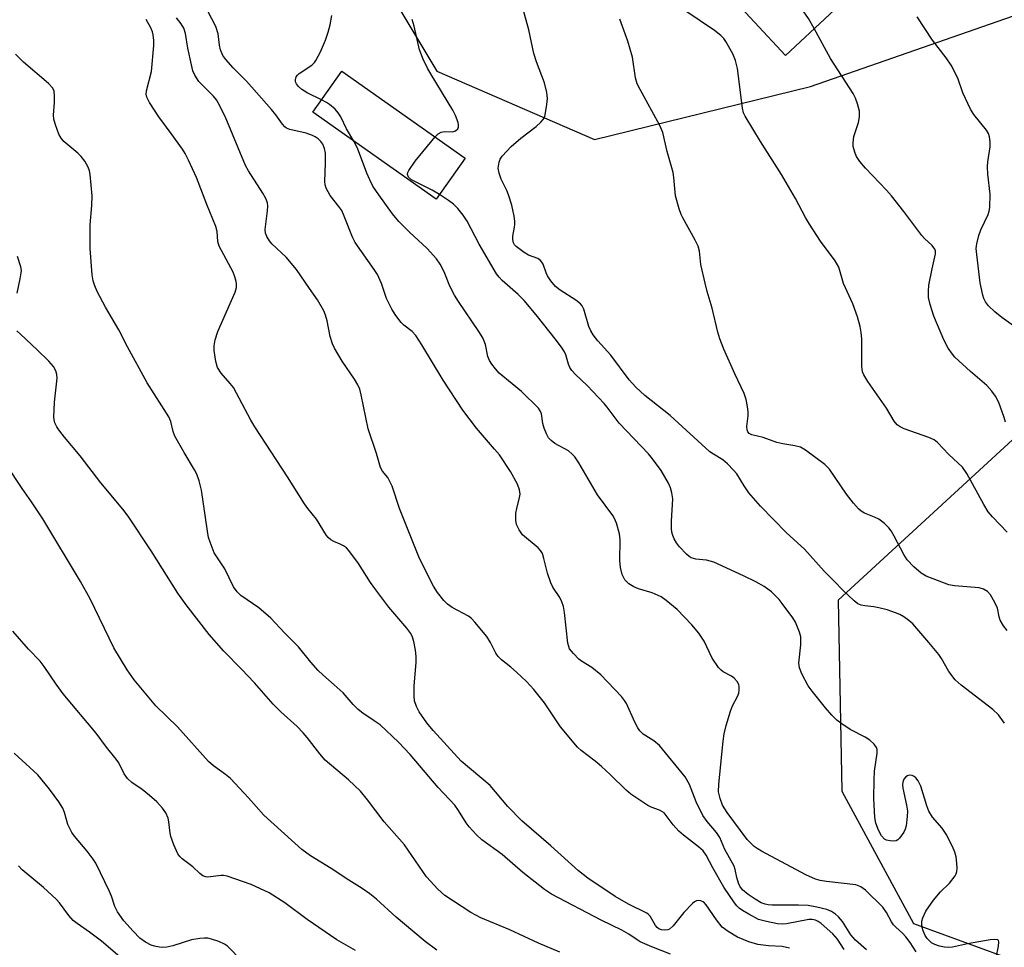
# Model space of a CAD drawing. Units: inches. Extents: x 1225771 to 1231771, y 573454 to 577454.
# Drawn here: x 1231239 to 1231470, y 573934 to 574151 of the extents above; entities that cross this region are included whole.
import ezdxf

# ---------------------------------------------------------------- set-up
doc = ezdxf.new("R2010")
doc.units = ezdxf.units.IN
doc.header["$MEASUREMENT"] = 0
for name, color, linetype in [('BLDG-Footprint', 5, 'Continuous'), ('NTRL-Trees', 3, 'Continuous'), ('Undefined', 1, 'Continuous')]:
    doc.layers.add(name, color=color, linetype=linetype)

msp = doc.modelspace()

# ---------------------------------------------------------------- linework, layer by layer
at = {"layer": 'BLDG-Footprint'}
for points, elevation in [([(1231431.13, 574154.8), (1231418.44, 574143.02), (1231396.65, 574166.49), (1231409.35, 574178.27)], 649.73), ([(1231343.35, 574118.95), (1231336.54, 574109.3), (1231307.65, 574129.69), (1231314.46, 574139.34)], 641.58)]:
    msp.add_lwpolyline(points, close=True, dxfattribs=dict(at, elevation=elevation))
at = {"layer": 'NTRL-Trees'}
msp.add_lwpolyline([(1231238.76, 574187.53), (1231312.65, 574179.5), (1231336.75, 574139.34), (1231373.7, 574123.27), (1231424.32, 574135.72), (1231471.69, 574152.19), (1231509.27, 574139.64), (1231519.89, 574100.78), (1231513.34, 574076.38), (1231475.56, 574056.49), (1231430.83, 574015.31), (1231431.65, 573970.54), (1231448.42, 573939.51), (1231535.62, 573907.65)], dxfattribs=at)
at = {"layer": 'Undefined'}
for points, elevation in [([(1231425.2, 574149.3), (1231423.84, 574151.63), (1231422.03, 574154.24), (1231419.04, 574157.56), (1231416.98, 574159.67), (1231415.18, 574161.19), (1231409.9, 574165.1), (1231408.91, 574165.76), (1231405.81, 574167.53), (1231405.16, 574168.1), (1231404.59, 574168.73), (1231404.3, 574169.18), (1231404.12, 574169.68), (1231404.1, 574171.04), (1231404.38, 574172.72), (1231404.67, 574173.52), (1231405.09, 574174.32)], 650), ([(1231419.42, 573933.77), (1231417.69, 573934.15), (1231414.45, 573934.28), (1231411.98, 573934.6), (1231409.83, 573935.24), (1231407.19, 573936.29), (1231404.97, 573937.61), (1231403.64, 573938.67), (1231402.24, 573940.38), (1231399.85, 573943.91), (1231399.28, 573944.48), (1231398.57, 573944.8), (1231398.07, 573944.87), (1231397.57, 573944.8), (1231397.11, 573944.57), (1231396.68, 573944.23), (1231394.65, 573942.1), (1231392.09, 573938.94), (1231391.29, 573938.2), (1231390.84, 573938), (1231390.11, 573937.93), (1231389.37, 573938.04), (1231388.75, 573938.3), (1231388.37, 573938.6), (1231388, 573939.04), (1231386.72, 573941.21), (1231386.37, 573941.62), (1231385.96, 573941.96), (1231381.65, 573944.07), (1231378.53, 573945.86), (1231372.12, 573950.11), (1231369.89, 573951.87), (1231363.47, 573957.7), (1231356.67, 573963.58), (1231353.38, 573966.97), (1231349.19, 573971.83), (1231342.41, 573977.56), (1231335.83, 573984.76), (1231334.41, 573986.54), (1231332.6, 573989.11), (1231331.95, 573990.38), (1231331.51, 573991.73), (1231331.38, 573992.87), (1231331.43, 573995.2), (1231331.86, 574000.68), (1231331.9, 574002.11), (1231331.71, 574003.58), (1231331.29, 574005.62), (1231330.98, 574006.67), (1231330.61, 574007.47), (1231329.7, 574008.71), (1231325.46, 574013.68), (1231322.4, 574017.74), (1231321.18, 574019.43), (1231318.35, 574023.89), (1231316.11, 574026.94), (1231315.51, 574027.55), (1231314.82, 574028.07), (1231314.09, 574028.44), (1231312.56, 574029.05), (1231311.84, 574029.45), (1231311.21, 574030), (1231310.84, 574030.46), (1231308.52, 574034.29), (1231306.5, 574036.8), (1231305.73, 574037.9), (1231301.71, 574044.25), (1231294.02, 574055.94), (1231293.13, 574057.47), (1231289.06, 574065.14), (1231288.31, 574066.14), (1231286.13, 574068.51), (1231285.33, 574069.86), (1231284.94, 574071.24), (1231284.52, 574073.8), (1231284.55, 574074.94), (1231284.77, 574076.35), (1231285.41, 574078.27), (1231289.46, 574087.48), (1231289.72, 574088.6), (1231289.74, 574089.45), (1231289.67, 574090.01), (1231289.37, 574091.1), (1231288.94, 574092.17), (1231285.68, 574098.33), (1231285.38, 574099.42), (1231285.23, 574101.73), (1231284.93, 574102.87), (1231282.77, 574108.03), (1231280.38, 574114.41), (1231278.49, 574118.44), (1231277.7, 574120.03), (1231277.09, 574121.05), (1231274.47, 574124.71), (1231271.56, 574128.6), (1231269.36, 574131.98), (1231268.75, 574133.22), (1231268.6, 574133.94), (1231268.65, 574134.73), (1231269.8, 574139.23), (1231270.36, 574145.35), (1231270.36, 574146.48), (1231270.21, 574147.82), (1231270.03, 574148.55), (1231269.67, 574149.49), (1231268.57, 574151.45)], 634), ([(1231432.18, 573933.41), (1231430.61, 573935.85), (1231429.57, 573937.07), (1231426.78, 573939.53), (1231426.09, 573940.02), (1231425.45, 573940.33), (1231424.72, 573940.47), (1231423.9, 573940.43), (1231418.71, 573939.4), (1231417.69, 573939.33), (1231416.58, 573939.43), (1231414.03, 573939.95), (1231412.08, 573940.48), (1231409.82, 573941.67), (1231408.36, 573942.56), (1231407.55, 573943.14), (1231407.02, 573943.65), (1231406.46, 573944.34), (1231403.98, 573948.04), (1231401.4, 573952.54), (1231399.86, 573955.54), (1231399.12, 573956.56), (1231398.06, 573957.51), (1231394.53, 573960.19), (1231393.41, 573961.14), (1231392.12, 573962.62), (1231390.51, 573964.85), (1231389.98, 573965.44), (1231388.9, 573966.11), (1231386.92, 573966.78), (1231386.14, 573967.18), (1231382.2, 573969.82), (1231381.1, 573970.79), (1231377.33, 573974.46), (1231375.29, 573976.32), (1231373.81, 573977.58), (1231370.56, 573980.08), (1231369.67, 573980.86), (1231365.67, 573985.61), (1231361.94, 573991.22), (1231359.44, 573994.39), (1231357.71, 573996.22), (1231355.38, 573998.44), (1231354.08, 573999.59), (1231351.87, 574001.35), (1231351.11, 574002.09), (1231350.57, 574002.91), (1231349.33, 574005.36), (1231348.46, 574006.82), (1231345.62, 574010.17), (1231344.81, 574011.01), (1231344.14, 574011.55), (1231340.34, 574013.59), (1231339.21, 574014.36), (1231338.32, 574015.23), (1231336.89, 574017.11), (1231335.92, 574018.58), (1231332.64, 574025.07), (1231327.98, 574036.76), (1231326.25, 574042.01), (1231325.21, 574044.06), (1231323.98, 574045.55), (1231323.48, 574046.39), (1231322.56, 574049.66), (1231320.65, 574055.45), (1231318.98, 574063.41), (1231318.63, 574064.76), (1231318.16, 574065.82), (1231317.41, 574067.09), (1231314.53, 574071.31), (1231312.7, 574074.35), (1231312.25, 574075.43), (1231311.7, 574077.11), (1231311, 574080.77), (1231310.63, 574082.12), (1231310.23, 574083.17), (1231308.78, 574085.7), (1231306.83, 574088.36), (1231303.8, 574092.79), (1231301.36, 574095.72), (1231298.02, 574098.87), (1231297.49, 574099.58), (1231296.89, 574100.59), (1231296.56, 574101.38), (1231296.46, 574102.21), (1231297.04, 574106.54), (1231297.1, 574107.65), (1231297, 574108.44), (1231296.67, 574109.45), (1231295.95, 574110.73), (1231292.55, 574115.93), (1231291.86, 574117.17), (1231287.13, 574128.67), (1231285.49, 574131.93), (1231285.05, 574132.63), (1231284.36, 574133.47), (1231280.89, 574136.93), (1231280, 574138.36), (1231279.55, 574139.38), (1231279.17, 574140.77), (1231278.34, 574144.71), (1231277.78, 574148.17), (1231277.38, 574149.39), (1231276.76, 574150.4), (1231275.68, 574151.82)], 636), ([(1231309.71, 574132.6), (1231306.32, 574134.22), (1231305.05, 574135), (1231304.26, 574135.75), (1231303.79, 574136.38), (1231303.6, 574136.82), (1231303.57, 574137.29), (1231303.76, 574137.98), (1231304.05, 574138.38), (1231304.46, 574138.74), (1231307.39, 574140.73), (1231308.02, 574141.33), (1231308.36, 574141.8), (1231309.42, 574143.88), (1231310.62, 574146.56), (1231311.24, 574148.48), (1231311.68, 574150.16), (1231312.09, 574152.4)], 640), ([(1231336.3, 574123.93), (1231337.04, 574124.66), (1231337.73, 574125.04), (1231338.53, 574125.17), (1231340.38, 574125.13), (1231341.07, 574125.33), (1231341.6, 574125.83), (1231341.79, 574126.27), (1231341.8, 574126.76), (1231341.68, 574127.28), (1231341.06, 574128.89), (1231340.43, 574130.2), (1231335.36, 574138.55), (1231334.53, 574140.06), (1231333.51, 574142.17), (1231332.65, 574144.31), (1231331.39, 574149.83), (1231330.91, 574151.47)], 642), ([(1231474.95, 574077.44), (1231469.15, 574081.58), (1231467.54, 574082.89), (1231466.02, 574084.29), (1231465.35, 574085.24), (1231464.97, 574086.02), (1231464.7, 574086.84), (1231464.05, 574089.67), (1231463.27, 574096.32), (1231463.18, 574097.76), (1231463.29, 574098.88), (1231463.74, 574100.78), (1231464.25, 574102.11), (1231465.92, 574105.71), (1231466.17, 574106.53), (1231466.31, 574107.36), (1231466.41, 574110.45), (1231465.91, 574115.18), (1231465.8, 574116.91), (1231465.9, 574118.08), (1231466.45, 574121.61), (1231466.4, 574122.76), (1231466.24, 574123.9), (1231466.01, 574124.71), (1231465.59, 574125.49), (1231462.63, 574129.19), (1231461.84, 574130.45), (1231460.04, 574134.22), (1231458.88, 574137.68), (1231457.29, 574140.75), (1231456.12, 574142.44), (1231452.94, 574146.56), (1231449.34, 574152.04)], 652), ([(1231391.49, 573932.33), (1231387.15, 573934.02), (1231384.41, 573935.21), (1231383.65, 573935.65), (1231381.74, 573936.98), (1231380.08, 573937.95), (1231375.21, 573940.29), (1231363.58, 573946.37), (1231361.95, 573947.49), (1231356.88, 573951.5), (1231352.07, 573955.68), (1231347.23, 573959.12), (1231345.99, 573960.28), (1231344.29, 573962.16), (1231343.63, 573963.09), (1231341.83, 573966.02), (1231340.9, 573967.24), (1231336.99, 573971.4), (1231330.43, 573979.14), (1231327.7, 573982.06), (1231323.42, 573986.05), (1231322.03, 573987.05), (1231319.35, 573988.79), (1231318.26, 573989.68), (1231317.11, 573990.87), (1231314.76, 573993.55), (1231312.65, 573995.49), (1231309.98, 573997.77), (1231308.93, 573998.8), (1231307.17, 574000.78), (1231304.31, 574004.36), (1231301.04, 574007.65), (1231297.84, 574011.1), (1231295, 574013.49), (1231290.79, 574016.43), (1231289.95, 574017.24), (1231289.06, 574018.4), (1231286.99, 574022.62), (1231284.53, 574026.38), (1231283.56, 574028.87), (1231283.23, 574030.01), (1231282.96, 574031.45), (1231281.59, 574041.09), (1231281.04, 574043.27), (1231280.49, 574044.85), (1231279.94, 574045.89), (1231277.45, 574049.92), (1231275.3, 574053.77), (1231274.88, 574054.83), (1231274.37, 574057.19), (1231273.92, 574058.26), (1231268.82, 574066.22), (1231264.18, 574074.68), (1231262.17, 574078.66), (1231259.03, 574083.96), (1231257.11, 574087.67), (1231256.51, 574089.02), (1231256.18, 574090.15), (1231255.91, 574091.6), (1231255.42, 574097.77), (1231255.43, 574103.28), (1231255.87, 574107.8), (1231255.96, 574110.1), (1231255.42, 574115.11), (1231255.26, 574115.98), (1231255.01, 574116.79), (1231254.2, 574118.24), (1231253.38, 574119.35), (1231252.56, 574120.13), (1231249.3, 574122.87), (1231248.67, 574123.6), (1231248.14, 574124.56), (1231247.3, 574126.71), (1231246.93, 574128.09), (1231246.89, 574128.98), (1231247.08, 574131.97), (1231247.09, 574133.46), (1231246.98, 574134.61), (1231246.68, 574135.37), (1231245.7, 574136.41), (1231239.82, 574141.42), (1231237.95, 574143.29)], 632), ([(1231317.27, 574122.9), (1231315.52, 574125.81), (1231314.21, 574128.59), (1231313.62, 574129.54), (1231312.86, 574130.38), (1231311.58, 574131.52), (1231310.89, 574131.98), (1231309.71, 574132.6)], 640), ([(1231337.33, 574110.42), (1231335.64, 574111.41), (1231330.8, 574113.85), (1231330.09, 574114.47), (1231329.84, 574115.08), (1231329.92, 574115.55), (1231330.14, 574116.03), (1231331.62, 574118.21), (1231336.3, 574123.93)], 642), ([(1231238.32, 574087.26), (1231239.08, 574090.64), (1231239.31, 574092.05), (1231239.32, 574092.61), (1231239.2, 574093.43), (1231238.41, 574095.85)], 630), ([(1231365.58, 573932.79), (1231360.52, 573934.94), (1231353.86, 573938.02), (1231347.04, 573940.84), (1231344.69, 573942.06), (1231338.62, 573946.11), (1231336.94, 573947.53), (1231334.32, 573950.48), (1231329.14, 573957.92), (1231324.37, 573963.34), (1231320.43, 573968.52), (1231318.79, 573970.54), (1231316.02, 573973.16), (1231310.56, 573977.8), (1231309.26, 573979.3), (1231306.34, 573983.12), (1231305.39, 573984.22), (1231303.94, 573985.69), (1231300.12, 573989.15), (1231298.34, 573990.94), (1231293.95, 573995.97), (1231290.96, 573999.14), (1231286.81, 574003.32), (1231283.36, 574007.28), (1231277.97, 574014.21), (1231276, 574016.98), (1231269.79, 574026.86), (1231264.37, 574035), (1231263.11, 574036.63), (1231257.97, 574042.81), (1231253.1, 574049.14), (1231249.44, 574053.51), (1231248.08, 574055.27), (1231247.64, 574055.97), (1231247.2, 574056.92), (1231246.99, 574057.67), (1231246.93, 574058.24), (1231247.11, 574061.75), (1231247.69, 574067.37), (1231247.64, 574068.24), (1231247.4, 574069.06), (1231246.86, 574070.08), (1231245.73, 574071.37), (1231243.06, 574074.02), (1231239.1, 574077.63), (1231238.28, 574078.47)], 630), ([(1231336.73, 573933.26), (1231334, 573935.31), (1231331.06, 573937.69), (1231327.16, 573940.99), (1231322.56, 573945.18), (1231321.01, 573946.45), (1231319.22, 573947.72), (1231316.09, 573949.65), (1231311.94, 573952.44), (1231307.14, 573955.34), (1231305.05, 573956.88), (1231296.13, 573964.93), (1231292.58, 573969.01), (1231288.33, 573973.47), (1231287.2, 573974.41), (1231284.35, 573976.49), (1231283.22, 573977.5), (1231275.93, 573985.58), (1231270.84, 573990.54), (1231265.76, 573996.64), (1231264.1, 573999.01), (1231261.02, 574004.13), (1231255.46, 574015.64), (1231253.16, 574019.66), (1231244.32, 574034.41), (1231241.68, 574038.4), (1231239.49, 574041.45), (1231235.82, 574047.06)], 628)]:
    msp.add_lwpolyline(points, dxfattribs=dict(at, elevation=elevation))
for points in [[(1231469.75, 573986.5, 644), (1231468.36, 573988.43, 644), (1231467.07, 573989.67, 644), (1231459.62, 573995.35, 644), (1231458.19, 573996.61, 644), (1231456.72, 573998.61, 644), (1231455.02, 574001.63, 644), (1231454.39, 574002.58, 644), (1231452.08, 574005.42, 644), (1231448.28, 574009.74, 644), (1231447.38, 574010.52, 644), (1231446.18, 574011.4, 644), (1231445.22, 574011.93, 644), (1231444.24, 574012.36, 644), (1231442.28, 574013.01, 644), (1231440.3, 574013.54, 644), (1231439.15, 574013.75, 644), (1231437.05, 574013.97, 644), (1231436.21, 574014.14, 644), (1231435.44, 574014.47, 644), (1231434.54, 574015.14, 644), (1231431.82, 574017.71, 644), (1231430, 574019.63, 644), (1231427.49, 574022.1, 644), (1231422.88, 574027.27, 644), (1231418.67, 574031.09, 644), (1231415.6, 574034.21, 644), (1231412.61, 574037.38, 644), (1231409.86, 574040.5, 644), (1231408.74, 574042.08, 644), (1231407.02, 574044.89, 644), (1231406.28, 574045.79, 644), (1231404.87, 574047.27, 644), (1231403.77, 574048.2, 644), (1231401.55, 574049.52, 644), (1231400.71, 574050.11, 644), (1231391.43, 574058.58, 644), (1231385.48, 574063.3, 644), (1231383.34, 574065.28, 644), (1231381.84, 574066.97, 644), (1231377.49, 574072.72, 644), (1231374.46, 574076.14, 644), (1231373.37, 574077.52, 644), (1231372.83, 574078.46, 644), (1231372.38, 574079.44, 644), (1231371.18, 574083.56, 644), (1231370.78, 574084.34, 644), (1231370.42, 574084.8, 644), (1231369.32, 574085.67, 644), (1231365.64, 574087.96, 644), (1231364.56, 574088.87, 644), (1231363.47, 574090.16, 644), (1231362.67, 574091.32, 644), (1231362.32, 574092.04, 644), (1231361.62, 574094.11, 644), (1231361.36, 574094.58, 644), (1231361.02, 574094.95, 644), (1231360.37, 574095.37, 644), (1231358.22, 574096.22, 644), (1231357.19, 574096.79, 644), (1231355.32, 574098.23, 644), (1231354.93, 574098.63, 644), (1231354.65, 574099.08, 644), (1231354.5, 574099.83, 644), (1231354.54, 574100.64, 644), (1231354.96, 574102.74, 644), (1231355.03, 574103.4, 644), (1231355.02, 574104.15, 644), (1231354.85, 574105.32, 644), (1231354.29, 574107.92, 644), (1231353.55, 574110.33, 644), (1231353.13, 574111.38, 644), (1231351.82, 574114.03, 644), (1231351.29, 574115.42, 644), (1231351.12, 574116.55, 644), (1231351.3, 574117.96, 644), (1231351.59, 574118.7, 644), (1231352.03, 574119.36, 644), (1231354.16, 574121.64, 644), (1231356.39, 574123.58, 644), (1231360.01, 574126.38, 644), (1231361.1, 574127.36, 644), (1231361.66, 574128, 644), (1231362.02, 574128.73, 644), (1231362.22, 574129.54, 644), (1231362.54, 574131.5, 644), (1231362.66, 574132.91, 644), (1231362.51, 574134.34, 644), (1231361.95, 574136.62, 644), (1231360.09, 574141.52, 644), (1231359.47, 574143.5, 644), (1231358.31, 574149.03, 644), (1231355.34, 574159.83, 644)], [(1231437.42, 573933.32, 638), (1231434.83, 573935.61, 638), (1231433.8, 573936.82, 638), (1231431.79, 573939.98, 638), (1231430.84, 573941.1, 638), (1231430.19, 573941.68, 638), (1231429.2, 573942.32, 638), (1231428.11, 573942.77, 638), (1231425.79, 573943.33, 638), (1231423.73, 573943.72, 638), (1231421.49, 573943.84, 638), (1231415.3, 573943.81, 638), (1231414.42, 573943.88, 638), (1231413.66, 573944.03, 638), (1231412.74, 573944.39, 638), (1231411.33, 573945.22, 638), (1231409.7, 573946.33, 638), (1231408.4, 573947.43, 638), (1231407.75, 573948.25, 638), (1231407.41, 573948.95, 638), (1231407.05, 573950.27, 638), (1231406.68, 573952.19, 638), (1231406.43, 573952.98, 638), (1231404.2, 573956.87, 638), (1231403.05, 573959.67, 638), (1231402.28, 573960.86, 638), (1231400.09, 573963.42, 638), (1231399.08, 573964.85, 638), (1231397.49, 573968.05, 638), (1231395.98, 573972.06, 638), (1231394.91, 573973.91, 638), (1231388.91, 573981.21, 638), (1231387.56, 573982.32, 638), (1231385.11, 573983.91, 638), (1231384.27, 573984.67, 638), (1231383.8, 573985.41, 638), (1231383.12, 573986.73, 638), (1231381.18, 573991.07, 638), (1231380.72, 573991.81, 638), (1231379.98, 573992.7, 638), (1231375.18, 573997.79, 638), (1231373.04, 573999.51, 638), (1231370.66, 574001, 638), (1231369.98, 574001.51, 638), (1231368.73, 574002.77, 638), (1231367.84, 574003.92, 638), (1231367.62, 574004.41, 638), (1231367.44, 574005.21, 638), (1231366.68, 574012.38, 638), (1231366.43, 574013.81, 638), (1231366.05, 574014.89, 638), (1231365.56, 574015.94, 638), (1231363.94, 574018.36, 638), (1231363.43, 574019.4, 638), (1231362.69, 574021.63, 638), (1231361.82, 574025.11, 638), (1231361.47, 574026.23, 638), (1231361.05, 574026.96, 638), (1231360.48, 574027.57, 638), (1231356.81, 574030.65, 638), (1231356.01, 574031.77, 638), (1231355.42, 574033.01, 638), (1231355.22, 574034.07, 638), (1231355.26, 574035.71, 638), (1231355.47, 574036.83, 638), (1231356.12, 574039.34, 638), (1231356.23, 574040.17, 638), (1231356.11, 574041.19, 638), (1231355.59, 574042.53, 638), (1231353.95, 574045.5, 638), (1231351.38, 574049.36, 638), (1231350.27, 574050.74, 638), (1231346.04, 574055.6, 638), (1231342.82, 574059.86, 638), (1231338.21, 574066.87, 638), (1231333.21, 574075.16, 638), (1231331.79, 574077.36, 638), (1231330.96, 574078.3, 638), (1231328.99, 574079.78, 638), (1231328.38, 574080.37, 638), (1231327.12, 574082.01, 638), (1231326.14, 574083.49, 638), (1231324.94, 574086.02, 638), (1231323.71, 574089.53, 638), (1231322.79, 574091.63, 638), (1231322.04, 574092.83, 638), (1231317.56, 574099.16, 638), (1231316.93, 574100.44, 638), (1231315.01, 574105.3, 638), (1231314.41, 574106.63, 638), (1231313.77, 574107.62, 638), (1231311.72, 574110.19, 638), (1231310.75, 574111.86, 638), (1231310.52, 574112.64, 638), (1231310.45, 574113.46, 638), (1231310.59, 574117.73, 638), (1231310.59, 574120.1, 638), (1231310.41, 574121.22, 638), (1231309.99, 574122.2, 638), (1231309.49, 574122.85, 638), (1231308.87, 574123.43, 638), (1231308.18, 574123.93, 638), (1231307.55, 574124.27, 638), (1231306.07, 574124.79, 638), (1231302.24, 574125.67, 638), (1231301.49, 574125.98, 638), (1231301.1, 574126.26, 638), (1231300.52, 574126.88, 638), (1231299.01, 574129.06, 638), (1231297.95, 574130.36, 638), (1231292.08, 574136.98, 638), (1231288.99, 574140.12, 638), (1231287.24, 574142.07, 638), (1231286.57, 574143, 638), (1231286.04, 574144.29, 638), (1231285.79, 574145.38, 638), (1231285.45, 574148.11, 638), (1231284.94, 574149.79, 638), (1231283.01, 574153.42, 638)], [(1231470.39, 574008.18, 646), (1231469.51, 574009.32, 646), (1231468.8, 574010.59, 646), (1231468.53, 574011.42, 646), (1231468.13, 574013.42, 646), (1231467.55, 574014.77, 646), (1231466.54, 574016.56, 646), (1231465.79, 574017.35, 646), (1231464.89, 574017.89, 646), (1231463.84, 574018.22, 646), (1231458.08, 574018.68, 646), (1231456.73, 574018.92, 646), (1231451.46, 574020.95, 646), (1231450.24, 574021.62, 646), (1231448.53, 574023.13, 646), (1231446.95, 574024.77, 646), (1231446.21, 574025.98, 646), (1231443.95, 574030.33, 646), (1231443.19, 574031.59, 646), (1231442.67, 574032.3, 646), (1231441.65, 574033.26, 646), (1231440.3, 574034.26, 646), (1231439.3, 574034.76, 646), (1231436.94, 574035.72, 646), (1231436.22, 574036.14, 646), (1231435.56, 574036.7, 646), (1231434.38, 574038.04, 646), (1231432.71, 574040.16, 646), (1231428.75, 574046.02, 646), (1231427.68, 574047.11, 646), (1231423.14, 574050.44, 646), (1231421.93, 574051.15, 646), (1231420.67, 574051.51, 646), (1231417.83, 574051.97, 646), (1231416.44, 574052.29, 646), (1231413.2, 574053.45, 646), (1231410.56, 574054.07, 646), (1231409.92, 574054.41, 646), (1231409.61, 574054.77, 646), (1231409.44, 574055.26, 646), (1231409.39, 574056.05, 646), (1231409.69, 574058.53, 646), (1231409.71, 574059.36, 646), (1231409.56, 574060.74, 646), (1231409.23, 574062.38, 646), (1231408.72, 574063.74, 646), (1231406.57, 574068.33, 646), (1231403.98, 574074.18, 646), (1231403.06, 574076.54, 646), (1231402.62, 574078.11, 646), (1231401.27, 574083.77, 646), (1231400.09, 574087.64, 646), (1231399.59, 574089.66, 646), (1231398.61, 574094.02, 646), (1231398.25, 574097.12, 646), (1231397.95, 574098.27, 646), (1231397.3, 574099.67, 646), (1231394.36, 574104.91, 646), (1231394, 574105.71, 646), (1231393.54, 574107.06, 646), (1231392.7, 574110.08, 646), (1231392.28, 574114.4, 646), (1231392.09, 574115.53, 646), (1231390.67, 574120.45, 646), (1231389.71, 574124.97, 646), (1231389.02, 574126.55, 646), (1231384.36, 574135, 646), (1231383.7, 574136.33, 646), (1231383.31, 574137.72, 646), (1231382.56, 574142.57, 646), (1231381.51, 574146.35, 646), (1231379.6, 574151.49, 646)], [(1231470.37, 574031.25, 648), (1231466.94, 574034.87, 648), (1231465.99, 574035.98, 648), (1231464.93, 574037.73, 648), (1231460.95, 574045.03, 648), (1231459.95, 574046.5, 648), (1231456.7, 574049.47, 648), (1231454.09, 574052.25, 648), (1231453.28, 574052.88, 648), (1231452.01, 574053.47, 648), (1231446.28, 574055.47, 648), (1231445.29, 574055.94, 648), (1231444.65, 574056.44, 648), (1231443.94, 574057.29, 648), (1231442.11, 574060.29, 648), (1231437.77, 574066.59, 648), (1231436.83, 574068.1, 648), (1231436.52, 574068.87, 648), (1231436.31, 574070.14, 648), (1231436.37, 574076.55, 648), (1231436.22, 574078.02, 648), (1231435.95, 574079.48, 648), (1231435.29, 574081.73, 648), (1231434.25, 574084.78, 648), (1231432.05, 574089.58, 648), (1231430.98, 574093.34, 648), (1231430.1, 574094.82, 648), (1231426.64, 574099.44, 648), (1231424.06, 574103.45, 648), (1231423.16, 574105, 648), (1231420.79, 574109.49, 648), (1231417.53, 574115.06, 648), (1231412.59, 574122.84, 648), (1231408.96, 574128.79, 648), (1231408.62, 574129.57, 648), (1231408.36, 574130.67, 648), (1231407.23, 574139.98, 648), (1231406.73, 574141.85, 648), (1231406.1, 574143.42, 648), (1231404.48, 574146.24, 648), (1231403.97, 574146.94, 648), (1231403.25, 574147.7, 648), (1231401.79, 574148.84, 648), (1231395.05, 574153.37, 648)], [(1231470.05, 574057.06, 650), (1231469.73, 574058.15, 650), (1231468.42, 574061.64, 650), (1231467.67, 574063.17, 650), (1231466.79, 574064.31, 650), (1231465.62, 574065.6, 650), (1231461.82, 574068.88, 650), (1231458.14, 574072.31, 650), (1231457.59, 574072.98, 650), (1231456.61, 574074.4, 650), (1231455.57, 574076.31, 650), (1231453.19, 574081.87, 650), (1231452.33, 574084.59, 650), (1231452, 574086.27, 650), (1231451.95, 574087.72, 650), (1231452.08, 574089.19, 650), (1231452.82, 574093.01, 650), (1231453.6, 574096.5, 650), (1231453.59, 574097.18, 650), (1231453.44, 574097.63, 650), (1231452.8, 574098.49, 650), (1231451.06, 574100.07, 650), (1231450.37, 574100.8, 650), (1231446.2, 574106.43, 650), (1231443.29, 574110.13, 650), (1231442.12, 574111.46, 650), (1231437.19, 574116.61, 650), (1231435.87, 574118.18, 650), (1231435.11, 574119.34, 650), (1231434.78, 574120.09, 650), (1231434.44, 574121.14, 650), (1231434.33, 574121.67, 650), (1231434.3, 574122.55, 650), (1231434.48, 574124.01, 650), (1231435.58, 574127.28, 650), (1231435.83, 574128.62, 650), (1231435.81, 574129.97, 650), (1231435.35, 574131.64, 650), (1231434.84, 574133, 650), (1231434.33, 574134.05, 650), (1231429, 574142.32, 650), (1231425.2, 574149.3, 650)], [(1231449.05, 573932.85, 640), (1231447.7, 573935.03, 640), (1231446.64, 573936.42, 640), (1231445.86, 573937.28, 640), (1231444.31, 573938.62, 640), (1231443.76, 573939.2, 640), (1231443.31, 573939.87, 640), (1231442.12, 573942.08, 640), (1231441.28, 573943.31, 640), (1231437.17, 573947.31, 640), (1231436.09, 573948.1, 640), (1231434.9, 573948.58, 640), (1231428.02, 573949.36, 640), (1231426.54, 573949.62, 640), (1231425.49, 573949.94, 640), (1231423.22, 573950.94, 640), (1231412.79, 573956.48, 640), (1231411.78, 573957.08, 640), (1231411.09, 573957.59, 640), (1231409.45, 573959.19, 640), (1231404.75, 573965.55, 640), (1231403.69, 573967.26, 640), (1231403.1, 573968.82, 640), (1231402.77, 573970.4, 640), (1231402.82, 573972.15, 640), (1231403.81, 573982.24, 640), (1231404.05, 573984.01, 640), (1231404.53, 573985.92, 640), (1231405.53, 573989.27, 640), (1231406.06, 573990.57, 640), (1231407.2, 573992.74, 640), (1231407.48, 573993.48, 640), (1231407.62, 573994.26, 640), (1231407.6, 573995.04, 640), (1231407.48, 573995.53, 640), (1231407.15, 573996.23, 640), (1231406.45, 573997.02, 640), (1231405.76, 573997.48, 640), (1231403.8, 573998.54, 640), (1231403.36, 573998.89, 640), (1231402.77, 573999.54, 640), (1231401.23, 574001.72, 640), (1231399.37, 574005.69, 640), (1231398.16, 574007.57, 640), (1231396.53, 574009.55, 640), (1231393.02, 574013.11, 640), (1231390.51, 574015.25, 640), (1231389.3, 574016.06, 640), (1231387.23, 574017.01, 640), (1231383.95, 574018, 640), (1231382.89, 574018.4, 640), (1231381.74, 574019.12, 640), (1231380.78, 574020.04, 640), (1231380.16, 574021.29, 640), (1231379.78, 574022.93, 640), (1231379.65, 574024.61, 640), (1231379.66, 574029.47, 640), (1231379.53, 574030.89, 640), (1231378.81, 574033.36, 640), (1231378.4, 574034.43, 640), (1231378, 574035.16, 640), (1231374.4, 574039.98, 640), (1231370.02, 574047.48, 640), (1231369.07, 574048.88, 640), (1231368.46, 574049.52, 640), (1231367.55, 574050.28, 640), (1231364.39, 574052.06, 640), (1231363.5, 574052.76, 640), (1231362.93, 574053.39, 640), (1231362.39, 574054.34, 640), (1231361.88, 574055.64, 640), (1231361.59, 574056.73, 640), (1231361.22, 574059.02, 640), (1231360.94, 574059.72, 640), (1231360.55, 574060.33, 640), (1231356.57, 574064.21, 640), (1231354.41, 574066.06, 640), (1231351.35, 574068.5, 640), (1231350.45, 574069.51, 640), (1231349.63, 574070.6, 640), (1231349.05, 574071.52, 640), (1231348.65, 574072.43, 640), (1231348.1, 574075.21, 640), (1231347.53, 574076.77, 640), (1231346.59, 574078.28, 640), (1231341.77, 574085.31, 640), (1231340.82, 574086.81, 640), (1231339.73, 574088.88, 640), (1231338.46, 574092.29, 640), (1231337.51, 574094.11, 640), (1231336.65, 574095.31, 640), (1231334.47, 574097.75, 640), (1231330.34, 574101.55, 640), (1231327.83, 574104.04, 640), (1231326.33, 574105.89, 640), (1231323.09, 574110.31, 640), (1231321.74, 574112.38, 640), (1231320.98, 574113.86, 640), (1231320.3, 574115.42, 640), (1231318.1, 574121.25, 640), (1231317.27, 574122.9, 640)], [(1231467.86, 573931.58, 642), (1231468.41, 573934.18, 642), (1231468.48, 573935.2, 642), (1231468.35, 573935.56, 642), (1231468.2, 573935.67, 642), (1231467.55, 573935.79, 642), (1231466.46, 573935.68, 642), (1231461.08, 573934.76, 642), (1231457.58, 573933.99, 642), (1231456.7, 573933.88, 642), (1231455.69, 573933.94, 642), (1231454.56, 573934.21, 642), (1231453.46, 573934.59, 642), (1231452.71, 573935.02, 642), (1231452.04, 573935.58, 642), (1231451.65, 573936.01, 642), (1231451.2, 573936.73, 642), (1231450.73, 573937.78, 642), (1231450.47, 573938.6, 642), (1231450.38, 573939.47, 642), (1231450.41, 573940.05, 642), (1231450.61, 573940.87, 642), (1231451.33, 573942.43, 642), (1231453.15, 573944.96, 642), (1231454.78, 573946.91, 642), (1231456.9, 573948.94, 642), (1231458.24, 573950.7, 642), (1231458.49, 573951.17, 642), (1231458.64, 573951.69, 642), (1231458.69, 573952.52, 642), (1231458.62, 573953.68, 642), (1231458.45, 573955.12, 642), (1231458.18, 573956.25, 642), (1231457.6, 573957.58, 642), (1231456.14, 573960.46, 642), (1231455.2, 573961.85, 642), (1231452.9, 573964.44, 642), (1231452.07, 573965.81, 642), (1231451.55, 573967.13, 642), (1231450.18, 573971.67, 642), (1231449.56, 573972.99, 642), (1231449.02, 573973.65, 642), (1231448.59, 573973.99, 642), (1231448.14, 573974.19, 642), (1231447.45, 573974.25, 642), (1231447.01, 573974.15, 642), (1231446.63, 573973.92, 642), (1231446.21, 573973.36, 642), (1231445.94, 573972.66, 642), (1231445.86, 573972.13, 642), (1231445.93, 573971.27, 642), (1231446.83, 573967.24, 642), (1231447.02, 573965.85, 642), (1231446.97, 573964.59, 642), (1231446.72, 573962.4, 642), (1231446.52, 573961.65, 642), (1231446.15, 573960.89, 642), (1231445.19, 573959.49, 642), (1231444.81, 573959.14, 642), (1231444.35, 573958.92, 642), (1231443.82, 573958.85, 642), (1231442.98, 573958.9, 642), (1231442.15, 573959.07, 642), (1231441.66, 573959.3, 642), (1231440.97, 573960.04, 642), (1231440.24, 573961.43, 642), (1231439.64, 573963.05, 642), (1231439.38, 573964.39, 642), (1231439.16, 573968.82, 642), (1231439.2, 573973.19, 642), (1231439.31, 573975.22, 642), (1231439.93, 573979.46, 642), (1231439.91, 573980.27, 642), (1231439.77, 573980.75, 642), (1231439.2, 573981.59, 642), (1231438.24, 573982.49, 642), (1231437.14, 573983.16, 642), (1231433.6, 573984.99, 642), (1231431.66, 573986.29, 642), (1231430.51, 573987.18, 642), (1231429.32, 573988.37, 642), (1231427.82, 573990.06, 642), (1231424.66, 573993.99, 642), (1231423.79, 573995.19, 642), (1231422.26, 573998.07, 642), (1231421.72, 573999.42, 642), (1231421.61, 574000.53, 642), (1231422.03, 574004.81, 642), (1231422.01, 574006.75, 642), (1231421.73, 574007.81, 642), (1231421.12, 574009.37, 642), (1231420.76, 574010.13, 642), (1231420.13, 574011.13, 642), (1231417.7, 574014.53, 642), (1231416.96, 574015.45, 642), (1231415.15, 574017.26, 642), (1231413.47, 574018.49, 642), (1231411.48, 574019.59, 642), (1231408.63, 574020.99, 642), (1231401.61, 574024.2, 642), (1231400.77, 574024.48, 642), (1231399.93, 574024.67, 642), (1231397.4, 574024.92, 642), (1231396.37, 574025.26, 642), (1231395.89, 574025.52, 642), (1231395.21, 574026.07, 642), (1231393.59, 574027.79, 642), (1231392.91, 574028.72, 642), (1231392.35, 574029.7, 642), (1231392, 574030.45, 642), (1231391.78, 574031.25, 642), (1231391.71, 574032.1, 642), (1231391.73, 574033.83, 642), (1231392, 574039.06, 642), (1231391.83, 574040.51, 642), (1231391.51, 574041.65, 642), (1231391.06, 574042.73, 642), (1231389.33, 574045.69, 642), (1231387.26, 574048.47, 642), (1231386.34, 574049.58, 642), (1231379.49, 574056.79, 642), (1231376.68, 574060.56, 642), (1231375.94, 574061.45, 642), (1231371.93, 574065.61, 642), (1231369.15, 574068.3, 642), (1231368.34, 574069.17, 642), (1231367.89, 574069.87, 642), (1231367.56, 574070.6, 642), (1231366.97, 574072.81, 642), (1231366.67, 574073.5, 642), (1231366.08, 574074.42, 642), (1231364.73, 574076.2, 642), (1231360, 574082.2, 642), (1231357.16, 574085.59, 642), (1231355.79, 574086.95, 642), (1231352.05, 574090.23, 642), (1231351.32, 574091.01, 642), (1231350.69, 574091.84, 642), (1231346.65, 574098.74, 642), (1231343.83, 574104.12, 642), (1231342.91, 574105.58, 642), (1231341.62, 574107.1, 642), (1231340.62, 574108.11, 642), (1231339.49, 574108.97, 642), (1231337.33, 574110.42, 642)], [(1231317.62, 573933.15, 626), (1231313.28, 573935.72, 626), (1231306.3, 573940.49, 626), (1231301.09, 573944.36, 626), (1231297.38, 573946.73, 626), (1231293.16, 573948.69, 626), (1231287.58, 573950.6, 626), (1231286.73, 573950.75, 626), (1231286.17, 573950.75, 626), (1231283.06, 573950.39, 626), (1231282.54, 573950.45, 626), (1231281.83, 573950.72, 626), (1231281.17, 573951.21, 626), (1231279.52, 573952.81, 626), (1231277.02, 573954.67, 626), (1231276.49, 573955.21, 626), (1231276.03, 573955.88, 626), (1231275.06, 573957.98, 626), (1231274.34, 573959.88, 626), (1231274.17, 573960.72, 626), (1231273.93, 573963.33, 626), (1231273.77, 573964.18, 626), (1231273.2, 573965.42, 626), (1231272.42, 573966.57, 626), (1231271.1, 573968, 626), (1231269.4, 573969.51, 626), (1231267.64, 573970.94, 626), (1231265.22, 573972.6, 626), (1231264.23, 573973.53, 626), (1231263.46, 573974.59, 626), (1231262.16, 573977.15, 626), (1231261.56, 573978.06, 626), (1231259.3, 573980.83, 626), (1231256.85, 573984.17, 626), (1231249.16, 573993.33, 626), (1231247.46, 573995.6, 626), (1231244.69, 573999.76, 626), (1231243.72, 574001.03, 626), (1231240.98, 574003.83, 626), (1231237.3, 574008.04, 626)], [(1231291.08, 573930.66, 624), (1231287.68, 573934.18, 624), (1231286.95, 573934.65, 624), (1231285.6, 573935.26, 624), (1231283.92, 573935.87, 624), (1231283.06, 573936.07, 624), (1231282.24, 573936.1, 624), (1231281.14, 573936.02, 624), (1231279.21, 573935.66, 624), (1231274.83, 573934.26, 624), (1231273.39, 573933.96, 624), (1231272.52, 573933.87, 624), (1231271.67, 573933.93, 624), (1231270.56, 573934.17, 624), (1231269.75, 573934.46, 624), (1231268.46, 573935.1, 624), (1231267.13, 573936.04, 624), (1231265.51, 573937.69, 624), (1231263.36, 573940.12, 624), (1231261.85, 573942.26, 624), (1231261.21, 573943.53, 624), (1231260.42, 573945.91, 624), (1231259.98, 573947, 624), (1231256.78, 573953.62, 624), (1231256.16, 573954.6, 624), (1231254.77, 573956.45, 624), (1231251.81, 573959.95, 624), (1231251.13, 573960.87, 624), (1231250.21, 573962.73, 624), (1231249.43, 573965.54, 624), (1231249.03, 573966.56, 624), (1231248.12, 573968.01, 624), (1231245.9, 573971.04, 624), (1231243.15, 573974.34, 624), (1231241.35, 573976.08, 624), (1231237.67, 573979.43, 624)], [(1231266.24, 573928.45, 622), (1231258.08, 573935.35, 622), (1231255.28, 573937.5, 622), (1231252.38, 573939.51, 622), (1231251.5, 573940.22, 622), (1231250.43, 573941.37, 622), (1231248.23, 573944.33, 622), (1231247.49, 573945.2, 622), (1231244.48, 573947.95, 622), (1231239.52, 573952.1, 622), (1231238.62, 573953.06, 622)]]:
    msp.add_polyline3d(points, dxfattribs=at)

doc.saveas('drawing.dxf')
